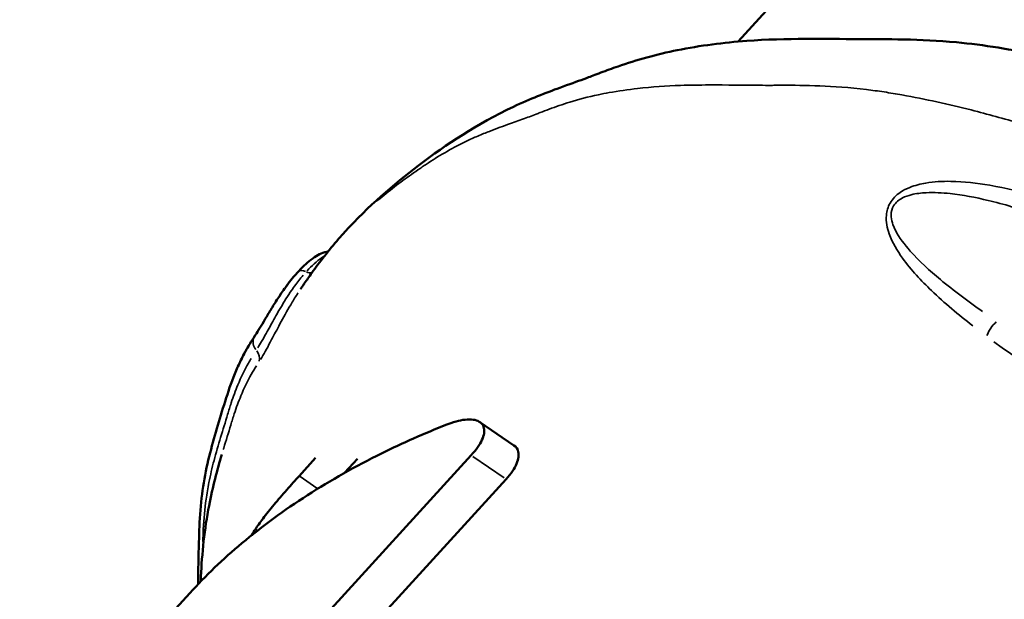
# Model space of a CAD drawing. Units: millimetres. Extents: x 3628 to 31795, y 10036 to 32770.
# Drawn here: x 7813 to 8109, y 12060 to 12234 of the extents above; entities that cross this region are included whole.
import ezdxf

# ---------------------------------------------------------------- set-up
doc = ezdxf.new("R2010")
doc.units = ezdxf.units.MM
doc.header["$LTSCALE"] = 100
doc.layers.get('0').update_dxf_attribs({"lineweight": 25})
doc.layers.add('Visible (ISO)', color=7, linetype='Continuous', lineweight=50)
doc.layers.add('Visible Narrow (ISO)', color=7, linetype='Continuous', lineweight=35)
doc.styles.get("Standard").update_dxf_attribs({"font": 'isocpeur.ttf'})
doc.dimstyles.get("Standard").update_dxf_attribs({"dimtxt": 0.18, "dimasz": 0.18, "dimexe": 0.18, "dimexo": 0.0625, "dimgap": 0.09, "dimtad": 0, "dimtih": 1, "dimtoh": 1, "dimdec": 4, "dimzin": 0, "dimdsep": 46, "dimtxsty": 'Standard', "dimcen": 0.09, "dimadec": 0, "dimazin": 0, "dimtfac": 1, "dimtdec": 4, "dimtofl": 0, "dimtmove": 0, "dimatfit": 3, "dimfxl": 1, "dimtolj": 1, "dimtzin": 0, "dimarcsym": 0})

# ---------------------------------------------------------------- blocks, each defined once
blk = doc.blocks.new('*D4')
at = {"color": 0, "lineweight": -2, "transparency": 16777216}
for p, q in [((5008.3, 16366.21), (5008.3, 16367.39)), ((5208.3, 16367.21), (15949.88, 16367.21)), ((16149.88, 16366.21), (16149.88, 16367.39))]:
    blk.add_line(p, q, dxfattribs=at)
at = {"color": 0, "transparency": 16777216}
for points in [[(5208.3, 16400.54), (5208.3, 16333.88), (5008.3, 16367.21)], [(15949.88, 16400.54), (15949.88, 16333.88), (16149.88, 16367.21)]]:
    blk.add_solid(points, dxfattribs=at)
at = {"layer": 'Defpoints', "color": 0, "transparency": 16777216}
for p in [(16149.88, 16367.21), (16149.88, 11260.32), (5008.3, 10503.57)]:
    blk.add_point(p, dxfattribs=at)
at = {"color": 0, "transparency": 16777216, "insert": (10579.09, 16617.21), "char_height": 300, "attachment_point": 5}
blk.add_mtext('\\A1;1115', dxfattribs=at)
blk = doc.blocks.new('*D5')
at = {"color": 0, "lineweight": -2, "transparency": 16777216}
for p, q in [((4075.5, 15637.77), (4074.32, 15637.77)), ((4074.5, 15437.77), (4074.5, 10285.77)), ((4075.5, 10085.77), (4074.32, 10085.77))]:
    blk.add_line(p, q, dxfattribs=at)
at = {"color": 0, "transparency": 16777216}
for points in [[(4041.17, 15437.77), (4107.84, 15437.77), (4074.5, 15637.77)], [(4041.17, 10285.77), (4107.84, 10285.77), (4074.5, 10085.77)]]:
    blk.add_solid(points, dxfattribs=at)
at = {"layer": 'Defpoints', "color": 0, "transparency": 16777216}
for p in [(12351.49, 15637.77), (4074.5, 10085.77), (11752.91, 10085.77)]:
    blk.add_point(p, dxfattribs=at)
at = {"color": 0, "transparency": 16777216, "insert": (3824.5, 12861.77), "char_height": 300, "attachment_point": 5, "rotation": 90}
blk.add_mtext('\\A1;555', dxfattribs=at)

msp = doc.modelspace()

# ---------------------------------------------------------------- linework, layer by layer
at = {"layer": 'Visible (ISO)'}
for p, q in [((8265.86, 12487.22), (8029.13, 12227.88)), ((7951.5, 12113.5), (7961.7, 12106.51)), ((7851.78, 11997.12), (7948.89, 12103.51)), ((7897.13, 12097.29), (7902.09, 12102.72)), ((7914.68, 12102.5), (7910.77, 12098.22)), ((7959.36, 12096.34), (7862.25, 11989.95)), ((7864.25, 12062.08), (7774.21, 11963.45))]:
    msp.add_line(p, q, dxfattribs=at)
msp.add_arc((7684.07, 12062.39), 434.52, 28.3564, 215.4651, dxfattribs=at)
msp.add_ellipse((8197.95, 11819.51), major_axis=(-302.81, 276.41), ratio=0.5, start_param=0.08922, end_param=0.099485, dxfattribs=at)
for points, knots in [([(7910.91, 12170.69), (7917.95, 12178.38), (7925.46, 12184.9), (7941.53, 12197.03), (7950.44, 12203.04), (7966.49, 12210.61), (7971.41, 12212.51), (7978.29, 12215.02), (7980.79, 12215.9), (7983.1, 12216.74), (7983.46, 12216.87), (7984.78, 12217.37), (7986.19, 12217.93), (7989.51, 12219.19), (7991.25, 12219.82), (7998.48, 12222.31), (8004.8, 12224.09), (8017.82, 12226.7), (8024.8, 12227.58), (8043.67, 12228.98), (8055.63, 12228.66), (8073.5, 12228.6), (8083.95, 12228.71), (8103.1, 12226.89), (8111.53, 12225.48), (8124, 12222.84), (8128.19, 12221.86), (8132.36, 12220.81)], [0, 0, 0, 0, 4.384452, 4.384452, 9.259176, 9.259176, 11.374117, 11.374117, 12.770898, 12.770898, 13.039263, 13.039263, 13.855458, 13.855458, 14.650938, 14.650938, 17.044639, 17.044639, 19.814224, 19.814224, 24.601165, 24.601165, 28.603868, 28.603868, 31.684796, 31.684796, 33.25445, 33.25445, 33.25445, 33.25445]), ([(7897.58, 12153.49), (7897.62, 12153.56), (7897.66, 12153.61), (7897.7, 12153.67), (7897.7, 12153.67), (7897.71, 12153.68), (7897.71, 12153.68), (7897.71, 12153.68), (7897.71, 12153.68), (7897.71, 12153.68), (7897.71, 12153.68), (7897.71, 12153.68), (7897.71, 12153.68), (7897.71, 12153.68), (7897.71, 12153.68), (7897.71, 12153.68), (7897.71, 12153.68), (7897.72, 12153.69), (7897.76, 12153.75), (7897.86, 12153.9), (7897.94, 12154.01), (7898.24, 12154.46), (7898.47, 12154.8), (7899.42, 12156.17), (7900.16, 12157.24), (7903.3, 12161.61), (7905.99, 12165.1), (7909.64, 12169.28), (7910.3, 12170.02), (7910.91, 12170.69)], [0, 0, 0, 0, 0.092945, 0.092945, 0.101657, 0.101657, 0.102818, 0.102818, 0.103109, 0.103109, 0.103185, 0.103185, 0.103226, 0.103226, 0.103247, 0.103247, 0.103258, 0.103258, 0.12556, 0.12556, 0.192467, 0.192467, 0.393201, 0.393201, 0.995643, 0.995643, 2.807205, 2.807205, 3.18594, 3.18594, 3.18594, 3.18594]), ([(7905.84, 12164.78), (7905.73, 12164.76), (7905.61, 12164.74), (7904.64, 12164.57), (7903.95, 12164.29), (7902.57, 12163.6), (7901.9, 12163.18), (7900.54, 12162.2), (7899.85, 12161.64), (7898.46, 12160.38), (7897.75, 12159.68), (7896.97, 12158.84), (7896.89, 12158.76), (7896.82, 12158.68)], [-1.380948, -1.380948, -1.380948, -1.380948, -1.339884, -1.339884, -1.013518, -1.013518, -0.687152, -0.687152, -0.360787, -0.360787, -0.034421, -0.034421, 0, 0, 0, 0]), ([(7896.82, 12158.68), (7896.55, 12158.38), (7896.28, 12158.08), (7895.74, 12157.45), (7895.46, 12157.13), (7894.92, 12156.47), (7894.65, 12156.13), (7894.12, 12155.45), (7893.86, 12155.1), (7893.33, 12154.4), (7893.07, 12154.04), (7892.82, 12153.69)], [-2.5950136, -2.5950136, -2.5950136, -2.5950136, -2.4692458, -2.4692458, -2.343478, -2.343478, -2.2177102, -2.2177102, -2.0919423, -2.0919423, -1.9661745, -1.9661745, -1.9661745, -1.9661745]), ([(7892.77, 12153.62), (7891.97, 12152.5), (7891.19, 12151.35), (7889.7, 12149.06), (7889, 12147.93), (7887.68, 12145.76), (7887.06, 12144.72), (7885.93, 12142.83), (7885.41, 12141.96), (7884.49, 12140.45), (7884.09, 12139.81), (7883.75, 12139.3)], [0.629165, 0.629165, 0.629165, 0.629165, 1.021786, 1.021786, 1.414407, 1.414407, 1.807028, 1.807028, 2.199649, 2.199649, 2.592271, 2.592271, 2.592271, 2.592271]), ([(7883.75, 12139.3), (7883.39, 12138.73), (7883.03, 12138.16), (7882.31, 12137.01), (7881.96, 12136.43), (7881.28, 12135.24), (7880.93, 12134.63), (7880.27, 12133.39), (7879.95, 12132.77), (7879.33, 12131.5), (7879.04, 12130.86), (7878.75, 12130.22)], [0, 0, 0, 0, 0.380155, 0.380155, 0.76031, 0.76031, 1.140465, 1.140465, 1.520621, 1.520621, 1.900776, 1.900776, 1.900776, 1.900776]), ([(7866.75, 12064.76), (7866.78, 12069), (7866.91, 12073.13), (7867.08, 12080.64), (7867.22, 12083.88), (7867.74, 12090.25), (7868.12, 12093.38), (7869.2, 12099.5), (7869.89, 12102.43), (7872.15, 12110.99), (7873.77, 12116.22), (7876.45, 12124.58), (7877.46, 12127.33), (7878.64, 12129.99)], [4.217707, 4.217707, 4.217707, 4.217707, 6.264056, 6.264056, 7.83007, 7.83007, 9.396084, 9.396084, 10.962099, 10.962099, 14.094127, 14.094127, 15.660141, 15.660141, 15.660141, 15.660141]), ([(7941.51, 12112.73), (7934.8, 12110.1), (7928.26, 12107.21), (7914.14, 12100.25), (7906.67, 12096.05), (7892.61, 12087.01), (7886.01, 12082.18), (7874.24, 12072.3), (7869, 12067.29), (7864.25, 12062.08)], [4.208507, 4.208507, 4.208507, 4.208507, 7.066178, 7.066178, 10.599266, 10.599266, 14.132355, 14.132355, 17.436978, 17.436978, 17.436978, 17.436978]), ([(7948.89, 12103.51), (7949.62, 12104.31), (7950.28, 12105.12), (7951.36, 12106.68), (7951.8, 12107.44), (7952.44, 12108.85), (7952.64, 12109.5), (7952.83, 12110.68), (7952.82, 12111.2), (7952.61, 12112.21), (7952.36, 12112.7), (7951.59, 12113.5), (7951.08, 12113.8), (7949.84, 12114.2), (7949.11, 12114.3), (7947.5, 12114.3), (7946.63, 12114.2), (7944.83, 12113.84), (7943.85, 12113.57), (7942.38, 12113.07), (7941.95, 12112.91), (7941.51, 12112.73)], [0, 0, 0, 0, 0.374819, 0.374819, 0.749638, 0.749638, 1.124458, 1.124458, 1.499277, 1.499277, 1.97826, 1.97826, 2.457244, 2.457244, 2.936228, 2.936228, 3.415212, 3.415212, 3.877871, 3.877871, 4.06045, 4.06045, 4.06045, 4.06045]), ([(7961.7, 12106.51), (7962.4, 12106.03), (7962.86, 12105.36), (7963.16, 12104.09), (7963.19, 12103.56), (7963.03, 12102.37), (7962.84, 12101.7), (7962.23, 12100.28), (7961.81, 12099.52), (7960.74, 12097.95), (7960.09, 12097.14), (7959.36, 12096.34)], [-2.169764, -2.169764, -2.169764, -2.169764, -1.499418, -1.499418, -1.124563, -1.124563, -0.749709, -0.749709, -0.374854, -0.374854, 0, 0, 0, 0]), ([(7867.55, 12065.59), (7867.57, 12066.08), (7867.59, 12066.58), (7867.92, 12073.83), (7868.69, 12081.49), (7871.15, 12093.95), (7872.56, 12099.21), (7873.9, 12103.74)], [43.554637, 43.554637, 43.554637, 43.554637, 43.758804, 43.758804, 46.51052, 46.51052, 48.740579, 48.740579, 48.740579, 48.740579]), ([(7884.02, 12081.33), (7884.54, 12082.15), (7885.32, 12083.25), (7887.27, 12085.81), (7888.44, 12087.26), (7890.2, 12089.38), (7890.82, 12090.12), (7892.1, 12091.62), (7892.76, 12092.38), (7894.08, 12093.88), (7894.73, 12094.62), (7895.98, 12096.02), (7896.58, 12096.69), (7897.13, 12097.29)], [-2.283244, -2.283244, -2.283244, -2.283244, -1.709442, -1.709442, -1.135641, -1.135641, -0.851731, -0.851731, -0.56782, -0.56782, -0.28391, -0.28391, 0, 0, 0, 0])]:
    msp.add_open_spline(points, degree=3, knots=knots, dxfattribs=at)
for points in [[(7892.77, 12153.62), (7892.78, 12153.64), (7892.8, 12153.66), (7892.82, 12153.69)], [(7878.64, 12129.99), (7878.68, 12130.06), (7878.71, 12130.14), (7878.75, 12130.22)]]:
    msp.add_open_spline(points, degree=3, dxfattribs=at)
at = {"layer": 'Visible Narrow (ISO)'}
for p, q in [((7949.42, 12103.15), (7958.83, 12096.7)), ((7897.41, 12097.1), (7902.43, 12093.66)), ((7884.05, 12081.31), (7884.62, 12080.92))]:
    msp.add_line(p, q, dxfattribs=at)
for radius, start, end in [(433.52, 37.6743, 206.2288), (381.6, 36.9651, 240.0309), (366.47, 37.717, 240.6978)]:
    msp.add_arc((7684.07, 12062.39), radius, start, end, dxfattribs=at)
for centre, major_axis, ratio, start_param, end_param in [((7899.77, 12155.98), (-2.95, 2.7), 0.501952, 5.350195, 6.234081), ((7898.75, 12161.44), (2.95, -2.7), 0.501952, 5.331231, 5.87377), ((8107.09, 12140.61), (2.89, 4.08), 0.450017, 1.104257, 2.146086), ((7887.11, 12137.12), (-3.35, 2.18), 0.86192, 0.006676, 0.126841), ((7887.13, 12137.13), (-3.35, 2.18), 0.861961, 0.191914, 1.185397), ((7881.4, 12133.08), (3.35, -2.18), 0.861928, 0.297569, 1.190647)]:
    msp.add_ellipse(centre, major_axis=major_axis, ratio=ratio, start_param=start_param, end_param=end_param, dxfattribs=at)
for points, knots in [([(8226.11, 12158.46), (8213.55, 12164.8), (8197.39, 12172.56), (8180.83, 12179.69), (8174.01, 12182.55), (8163.85, 12186.69), (8147.27, 12192.88), (8131.18, 12198.21), (8120.17, 12201.53), (8115.49, 12202.89), (8109.15, 12204.7), (8097.68, 12207.85), (8083.76, 12210.99), (8073.95, 12212.61), (8070.35, 12213.14), (8063.34, 12214.03), (8053.28, 12214.71), (8045.12, 12214.76), (8040.68, 12214.74), (8038.5, 12214.73), (8032.23, 12214.75), (8024.52, 12214.89), (8016.16, 12214.82), (8009, 12214.65), (8000.35, 12214.07), (7993.18, 12213.05), (7989.27, 12212.35), (7988.2, 12212.14), (7983.98, 12211.26), (7978.64, 12209.81), (7973.21, 12207.91), (7970.51, 12206.88), (7969.23, 12206.38), (7967.58, 12205.73), (7963.06, 12204.06), (7957.7, 12202.21), (7953.07, 12200.4), (7950.69, 12199.43), (7944.42, 12196.62), (7939.1, 12193.48), (7934.79, 12190.63), (7933.07, 12189.47), (7930.07, 12187.4), (7925.82, 12184.28), (7922.45, 12181.56), (7920.76, 12180.13), (7920.71, 12180.08)], [8.684761, 8.684761, 8.684761, 8.684761, 12.816691, 13.884748, 13.884748, 14.952806, 17.088921, 19.225036, 20.293094, 20.827122, 20.827122, 22.429209, 24.565324, 25.099353, 25.366367, 25.633381, 27.235468, 28.837554, 29.104568, 29.371583, 29.905612, 32.041727, 32.575755, 33.109784, 34.711871, 35.779928, 35.779928, 36.18045, 36.18045, 37.382014, 38.450072, 38.984101, 38.984101, 39.251115, 40.052158, 41.654245, 41.921259, 42.188273, 42.722302, 44.858417, 45.125432, 45.392446, 45.926475, 46.994532, 48.06259, 48.094715, 48.094715, 48.094715, 48.094715]), ([(8119.08, 12181.31), (8114.38, 12182.71), (8109.62, 12183.87), (8100.97, 12185.35), (8097.08, 12185.81), (8090.61, 12185.91), (8088.08, 12185.79), (8083.96, 12185.08), (8082.35, 12184.69), (8079.78, 12183.65), (8078.81, 12183.17), (8077.29, 12182.13), (8076.72, 12181.66), (8075.68, 12180.58), (8075.21, 12179.98), (8074.2, 12178.19), (8073.83, 12176.93), (8073.55, 12173.71), (8073.96, 12171.83), (8075.53, 12167.38), (8077, 12164.98), (8081.18, 12159.19), (8084.19, 12156.02), (8091.23, 12149.28), (8095.39, 12145.78), (8099.69, 12142.44)], [-11.026039, -11.026039, -11.026039, -11.026039, -9.233874, -9.233874, -7.811738, -7.811738, -6.922903, -6.922903, -6.367381, -6.367381, -6.020179, -6.020179, -5.803178, -5.803178, -5.586178, -5.586178, -5.238976, -5.238976, -4.683454, -4.683454, -3.794619, -3.794619, -2.372483, -2.372483, -0.580318, -0.580318, -0.580318, -0.580318]), ([(8102.67, 12146.73), (8098.31, 12149.79), (8094.04, 12152.97), (8086.77, 12159.01), (8083.64, 12161.82), (8079.18, 12166.85), (8077.58, 12168.9), (8075.71, 12172.62), (8075.16, 12174.17), (8075.17, 12176.73), (8075.41, 12177.71), (8076.23, 12179.05), (8076.63, 12179.5), (8077.54, 12180.28), (8078.04, 12180.6), (8079.41, 12181.3), (8080.3, 12181.61), (8082.68, 12182.21), (8084.19, 12182.39), (8088.09, 12182.58), (8090.51, 12182.44), (8096.75, 12181.77), (8100.54, 12181.03), (8109.05, 12179.01), (8113.73, 12177.62), (8118.39, 12176.05)], [0.580318, 0.580318, 0.580318, 0.580318, 2.372483, 2.372483, 3.794619, 3.794619, 4.683454, 4.683454, 5.238976, 5.238976, 5.586178, 5.586178, 5.803178, 5.803178, 6.020179, 6.020179, 6.367381, 6.367381, 6.922903, 6.922903, 7.811738, 7.811738, 9.233874, 9.233874, 11.026039, 11.026039, 11.026039, 11.026039]), ([(7904.49, 12163.23), (7904.3, 12163.11), (7904.1, 12162.99), (7903.18, 12162.36), (7902.42, 12161.77), (7900.95, 12160.46), (7900.25, 12159.77), (7899.55, 12159.02)], [-1.110362, -1.110362, -1.110362, -1.110362, -0.974833, -0.974833, -0.487417, -0.487417, -0.05844, -0.05844, -0.05844, -0.05844]), ([(7898.33, 12157.65), (7897.48, 12156.65), (7896.62, 12155.56), (7895.35, 12153.8), (7894.92, 12153.18), (7893.91, 12151.67), (7893.33, 12150.77), (7891.73, 12148.17), (7890.75, 12146.47), (7889.03, 12143.41), (7888.28, 12142.04), (7886.6, 12139.01), (7885.71, 12137.43), (7884.88, 12136.08), (7884.81, 12135.95), (7884.73, 12135.84)], [-3.595799, -3.595799, -3.595799, -3.595799, -3.076839, -3.076839, -2.801404, -2.801404, -2.421097, -2.421097, -1.723392, -1.723392, -1.120487, -1.120487, -0.275384, -0.275384, -0.189253, -0.189253, -0.189253, -0.189253]), ([(7883.82, 12139.34), (7883.95, 12139.55), (7884.09, 12139.77), (7884.84, 12140.98), (7885.57, 12142.19), (7887.19, 12144.91), (7888.1, 12146.45), (7889.85, 12149.28), (7890.68, 12150.59), (7891.75, 12152.17), (7891.96, 12152.48), (7892.17, 12152.78)], [-2.494115, -2.494115, -2.494115, -2.494115, -2.362572, -2.362572, -1.81648, -1.81648, -1.269599, -1.269599, -0.831996, -0.831996, -0.72732, -0.72732, -0.72732, -0.72732]), ([(7892.22, 12152.85), (7891.98, 12152.49), (7891.73, 12152.13), (7890.73, 12150.64), (7889.99, 12149.48), (7888.41, 12146.93), (7887.57, 12145.53), (7886.33, 12143.44), (7885.88, 12142.68), (7884.84, 12140.95), (7884.3, 12140.06), (7883.84, 12139.34)], [-1.867866, -1.867866, -1.867866, -1.867866, -1.744608, -1.744608, -1.357028, -1.357028, -0.86345, -0.86345, -0.55245, -0.55245, -0.098309, -0.098309, -0.098309, -0.098309]), ([(7885.54, 12132.34), (7885.66, 12132.54), (7885.78, 12132.74), (7886.77, 12134.38), (7887.79, 12136.23), (7889.66, 12139.75), (7890.49, 12141.35), (7892.39, 12144.9), (7893.46, 12146.86), (7895.22, 12149.85), (7895.86, 12150.88), (7896.6, 12152.03), (7896.7, 12152.18), (7896.8, 12152.33)], [0.150431, 0.150431, 0.150431, 0.150431, 0.275384, 0.275384, 1.120487, 1.120487, 1.723392, 1.723392, 2.421097, 2.421097, 2.801404, 2.801404, 2.858195, 2.858195, 2.858195, 2.858195]), ([(7883.29, 12138.48), (7882.57, 12137.36), (7881.87, 12136.23), (7881.21, 12135.07), (7880.36, 12133.58), (7879.58, 12132.04), (7878.85, 12130.46)], [-17.514369, -17.514369, -17.514369, -17.514369, -16.740822, -16.740822, -16.740822, -15.757732, -15.757732, -15.757732, -15.757732]), ([(7878.96, 12130.68), (7879.66, 12132.22), (7880.42, 12133.72), (7881.25, 12135.17), (7881.9, 12136.3), (7882.57, 12137.4), (7883.27, 12138.48)], [-1.805737, -1.805737, -1.805737, -1.805737, -0.846309, -0.846309, -0.846309, -0.095039, -0.095039, -0.095039, -0.095039]), ([(8106.08, 12137.64), (8119.1, 12128.12), (8132.95, 12119.42), (8147.04, 12111.11), (8147.14, 12111.05), (8147.24, 12110.99), (8147.34, 12110.93)], [-13.153557, -13.153557, -13.153557, -13.153557, -7.848378, -7.848378, -7.848378, -7.811458, -7.811458, -7.811458, -7.811458]), ([(7882.7, 12132.61), (7882.43, 12132.16), (7882.16, 12131.7), (7881.9, 12131.23), (7880.71, 12129.16), (7879.66, 12126.97), (7877.99, 12122.93), (7877.33, 12121.11), (7876.35, 12118.13), (7875.99, 12116.98), (7875.65, 12115.82), (7874.96, 12113.5), (7874.24, 12111.21), (7872.85, 12106.61), (7872.17, 12104.29), (7870.98, 12099.77), (7870.47, 12097.56), (7870.02, 12095.32), (7869.69, 12093.67), (7869.41, 12092), (7868.78, 12087.39), (7868.51, 12084.4), (7868.26, 12080.1), (7868.21, 12078.84), (7868.16, 12077.57)], [-17.136297, -17.136297, -17.136297, -17.136297, -16.822944, -16.822944, -16.822944, -15.415693, -15.415693, -14.322954, -14.322954, -13.652831, -13.652831, -13.652831, -12.318885, -12.318885, -10.984935, -10.984935, -9.756551, -9.756551, -9.756551, -8.85807, -8.85807, -7.326888, -7.326888, -6.699115, -6.699115, -6.699115, -6.699115]), ([(7874.35, 12105.23), (7874.39, 12105.38), (7874.44, 12105.54), (7875.18, 12107.99), (7875.9, 12110.28), (7876.59, 12112.6), (7876.93, 12113.76), (7877.28, 12114.9), (7878.26, 12117.86), (7878.92, 12119.65), (7880.56, 12123.64), (7881.6, 12125.8), (7882.76, 12127.84), (7883.27, 12128.72), (7883.79, 12129.59), (7884.33, 12130.45)], [12.22955, 12.22955, 12.22955, 12.22955, 12.318885, 12.318885, 13.652831, 13.652831, 13.652831, 14.322954, 14.322954, 15.415693, 15.415693, 16.822944, 16.822944, 16.822944, 17.427372, 17.427372, 17.427372, 17.427372])]:
    msp.add_open_spline(points, degree=3, knots=knots, dxfattribs=at)

# ---------------------------------------------------------------- dimensions: what is measured, and where the dimension line sits
dim = msp.add_linear_dim(base=(16149.88, 16367.21), p1=(5008.3, 10503.57), p2=(16149.88, 11260.32), dimstyle='Standard', override={"dimtxt": 300, "dimasz": 200, "dimgap": 100, "dimtad": 1, "dimtih": 0, "dimdec": 0, "dimlfac": 0.1, "dimrnd": 5, "dimfxlon": 1})
dim.commit()
dim.dimension.update_dxf_attribs({"geometry": '*D4', "text_midpoint": (10579.09, 16617.21)})
dim = msp.add_linear_dim(base=(4074.5, 10085.77), p1=(12351.49, 15637.77), p2=(11752.91, 10085.77), angle=90, dimstyle='Standard', override={"dimtxt": 300, "dimasz": 200, "dimgap": 100, "dimtad": 1, "dimtih": 0, "dimdec": 0, "dimlfac": 0.1, "dimrnd": 5, "dimfxlon": 1})
dim.commit()
dim.dimension.update_dxf_attribs({"geometry": '*D5', "text_midpoint": (3824.5, 12861.77)})

doc.saveas('drawing.dxf')
